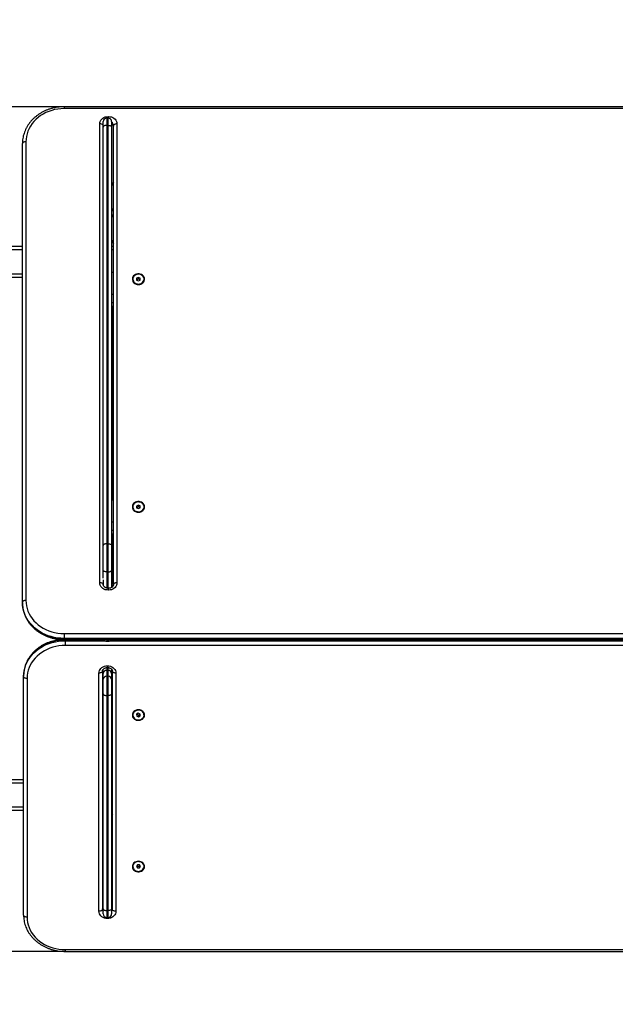
# Model space of a CAD drawing. Units: millimetres. Extents: x -3.8 to 8.8, y 0 to 11.
# Drawn here: x 2.5 to 3.4, y 1.5 to 2.9 of the extents above; entities that cross this region are included whole.
import ezdxf

# ---------------------------------------------------------------- set-up
doc = ezdxf.new("R2010")
doc.units = ezdxf.units.MM
doc.layers.get('Defpoints').update_dxf_attribs({"lineweight": 5})
doc.layers.add('DIASTASEIS', color=253, linetype='Continuous', lineweight=5)
doc.styles.get("Standard").update_dxf_attribs({"font": 'ARIALN.TTF'})
doc.dimstyles.get("Standard").update_dxf_attribs({"dimtxt": 0.18, "dimasz": 0.15, "dimexe": 0.1, "dimexo": 0, "dimgap": 0.09, "dimtad": 0, "dimrnd": 0.05, "dimzin": 0, "dimdsep": 46, "dimtxsty": 'Standard', "dimblk": 'OBLIQUE', "dimcen": 0.09, "dimadec": 0, "dimazin": 0, "dimtfac": 1, "dimtofl": 0, "dimtmove": 0, "dimatfit": 3, "dimldrblk": 'OBLIQUE', "dimfxl": 1, "dimtolj": 1, "dimtzin": 0, "dimarcsym": 0})

# ---------------------------------------------------------------- blocks, each defined once
blk = doc.blocks.new('_Oblique')
at = {"color": 0, "linetype": 'ByBlock', "lineweight": -2}
blk.add_line((-0.5, -0.5), (0.5, 0.5), dxfattribs=at)
blk = doc.blocks.new('*D37')
at = {"layer": 'Defpoints', "color": 0}
for p in [(5.7573, 3.2194), (1.575, 2.5697), (5.7573, 2.4727)]:
    blk.add_point(p, dxfattribs=at)
at = {"layer": 'DIASTASEIS', "color": 0, "lineweight": -2}
for p, q in [((1.575, 2.5697), (1.575, 3.3194)), ((5.7573, 2.4727), (5.7573, 3.3194)), ((1.575, 3.2194), (3.3817, 3.2194)), ((5.7573, 3.2194), (3.9506, 3.2194))]:
    blk.add_line(p, q, dxfattribs=at)
at = {"layer": 'DIASTASEIS', "color": 0, "linetype": 'ByBlock', "lineweight": -2, "xscale": 0.15, "yscale": 0.15, "zscale": 0.15, "rotation": 180}
blk.add_blockref('_Oblique', (1.575, 3.2194), dxfattribs=at)
at = {"layer": 'DIASTASEIS', "color": 0, "linetype": 'ByBlock', "lineweight": -2, "xscale": 0.15, "yscale": 0.15, "zscale": 0.15}
blk.add_blockref('_Oblique', (5.7573, 3.2194), dxfattribs=at)
at = {"layer": 'DIASTASEIS', "color": 0, "insert": (3.6661, 3.2194), "char_height": 0.18, "attachment_point": 5}
blk.add_mtext('\\A1;4.20', dxfattribs=at)
blk = doc.blocks.new('*D40')
at = {"layer": 'Defpoints', "color": 0}
for p in [(0.075, 4.7322), (0.075, 2.5688), (7.7573, 2.4687)]:
    blk.add_point(p, dxfattribs=at)
at = {"layer": 'DIASTASEIS', "color": 0, "lineweight": -2}
for p, q in [((0.075, 2.5688), (0.075, 4.8322)), ((7.7573, 2.4687), (7.7573, 4.8322)), ((0.075, 4.7322), (3.6353, 4.7322)), ((7.7573, 4.7322), (4.197, 4.7322))]:
    blk.add_line(p, q, dxfattribs=at)
at = {"layer": 'DIASTASEIS', "color": 0, "linetype": 'ByBlock', "lineweight": -2, "xscale": 0.15, "yscale": 0.15, "zscale": 0.15, "rotation": 180}
blk.add_blockref('_Oblique', (0.075, 4.7322), dxfattribs=at)
at = {"layer": 'DIASTASEIS', "color": 0, "linetype": 'ByBlock', "lineweight": -2, "xscale": 0.15, "yscale": 0.15, "zscale": 0.15}
blk.add_blockref('_Oblique', (7.7573, 4.7322), dxfattribs=at)
at = {"layer": 'DIASTASEIS', "color": 0, "insert": (3.9161, 4.7322), "char_height": 0.18, "attachment_point": 5}
blk.add_mtext('\\A1;7.70', dxfattribs=at)
blk = doc.blocks.new('*D42')
at = {"layer": 'Defpoints', "color": 0}
for p in [(2.5973, 2.7725), (0.8896, 1.5749), (2.5989, 1.5749)]:
    blk.add_point(p, dxfattribs=at)
at = {"layer": 'DIASTASEIS', "color": 0, "lineweight": -2}
for p, q in [((2.5973, 2.7725), (0.7896, 2.7725)), ((0.8896, 2.7725), (0.8896, 2.4483)), ((0.8896, 1.5749), (0.8896, 1.8992)), ((2.5989, 1.5749), (0.7896, 1.5749))]:
    blk.add_line(p, q, dxfattribs=at)
at = {"layer": 'DIASTASEIS', "color": 0, "linetype": 'ByBlock', "lineweight": -2, "xscale": 0.15, "yscale": 0.15, "zscale": 0.15}
for p, rotation in [((0.8896, 2.7725), 90), ((0.8896, 1.5749), 270)]:
    blk.add_blockref('_Oblique', p, dxfattribs=dict(at, rotation=rotation))
at = {"layer": 'DIASTASEIS', "color": 0, "insert": (0.8896, 2.1737), "char_height": 0.18, "attachment_point": 5, "rotation": 90}
blk.add_mtext('\\A1;1.20', dxfattribs=at)
blk = doc.blocks.new('KATOPSH_S019')
at = {"color": 7, "linetype": 'Continuous', "lineweight": 25}
for p, q in [((3340.9394, 5114.0045), (3339.8144, 5114.0045)), ((3340.9394, 5114.0019), (3339.8144, 5114.0019)), ((3339.877, 5113.9884), (3339.875, 5113.9884)), ((3339.8771, 5113.9906), (3339.8777, 5113.9906)), ((3339.8652, 5113.3295), (3339.8652, 5113.9802)), ((3339.87, 5113.9757), (3339.87, 5113.9834)), ((3339.87, 5113.3824), (3339.87, 5113.9757)), ((3339.875, 5113.9781), (3339.875, 5113.3848)), ((3339.875, 5113.9781), (3339.877, 5113.9781)), ((3339.877, 5113.3848), (3339.877, 5113.9781)), ((3339.882, 5113.9834), (3339.882, 5113.9757)), ((3339.882, 5113.9757), (3339.882, 5113.3824)), ((3339.8846, 5113.3271), (3339.8846, 5113.9778)), ((3339.8896, 5113.9802), (3339.8896, 5113.3295)), ((3339.7554, 5113.3021), (3339.7554, 5113.9523)), ((3339.7604, 5113.9548), (3339.7604, 5113.3045)), ((3339.8846, 5113.857), (3339.882, 5113.857)), ((3339.882, 5113.8511), (3339.8846, 5113.8511)), ((3339.115, 5113.8066), (3339.7554, 5113.8066)), ((3339.882, 5113.8066), (3339.8846, 5113.8066)), ((3339.7554, 5113.7626), (3338.8015, 5113.7626)), ((3339.882, 5113.7701), (3339.8846, 5113.7701)), ((3339.92, 5113.7626), (3339.9175, 5113.7613)), ((3339.9175, 5113.7613), (3339.9175, 5113.7588)), ((3339.9225, 5113.7613), (3339.92, 5113.7626)), ((3339.92, 5113.7601), (3339.92, 5113.7626)), ((3339.9225, 5113.7588), (3339.9225, 5113.7613)), ((3339.9225, 5113.7589), (3339.9225, 5113.7613)), ((3339.912, 5113.76), (3339.912, 5113.7598)), ((3339.92, 5113.7601), (3339.9175, 5113.7589)), ((3339.9175, 5113.7588), (3339.92, 5113.7575)), ((3339.9225, 5113.7589), (3339.92, 5113.7601)), ((3339.92, 5113.7575), (3339.9225, 5113.7588)), ((3339.9225, 5113.7588), (3339.9225, 5113.7589)), ((3339.928, 5113.7598), (3339.928, 5113.76)), ((3339.8846, 5113.7383), (3339.882, 5113.7383)), ((3339.882, 5113.7212), (3339.8846, 5113.7212)), ((3339.882, 5113.4472), (3339.8846, 5113.4472)), ((3339.92, 5113.4396), (3339.9175, 5113.4383)), ((3339.9225, 5113.4384), (3339.92, 5113.4396)), ((3339.92, 5113.4372), (3339.92, 5113.4396)), ((3339.912, 5113.4371), (3339.912, 5113.4369)), ((3339.9175, 5113.4383), (3339.9175, 5113.4358)), ((3339.92, 5113.4372), (3339.9175, 5113.4359)), ((3339.9175, 5113.4358), (3339.92, 5113.4346)), ((3339.9225, 5113.436), (3339.92, 5113.4372)), ((3339.92, 5113.4346), (3339.9225, 5113.4359)), ((3339.9225, 5113.4359), (3339.9225, 5113.4384)), ((3339.9225, 5113.436), (3339.9225, 5113.4384)), ((3339.9225, 5113.4359), (3339.9225, 5113.436)), ((3339.928, 5113.4369), (3339.928, 5113.4371)), ((3339.8846, 5113.4153), (3339.882, 5113.4153)), ((3339.882, 5113.3983), (3339.8846, 5113.3983)), ((3339.875, 5113.3848), (3339.875, 5113.3448)), ((3339.875, 5113.3848), (3339.877, 5113.3848)), ((3339.877, 5113.3448), (3339.877, 5113.3848)), ((3339.87, 5113.3474), (3339.87, 5113.3824)), ((3339.882, 5113.3824), (3339.882, 5113.3474)), ((3339.87, 5113.3362), (3339.87, 5113.3474)), ((3339.875, 5113.3448), (3339.877, 5113.3448)), ((3339.882, 5113.3474), (3339.882, 5113.3229)), ((3339.8702, 5113.3338), (3339.8702, 5113.3271)), ((3339.8777, 5113.3217), (3339.8771, 5113.3217)), ((3339.8777, 5113.3191), (3339.8771, 5113.3191)), ((3339.7554, 5113.3011), (3339.7554, 5113.3021)), ((3339.8144, 5113.2574), (3340.9394, 5113.2574)), ((3339.8144, 5113.2574), (3339.8144, 5113.2506)), ((3340.9394, 5113.2506), (3339.8144, 5113.2506)), ((3339.8144, 5113.2496), (3339.8144, 5113.2506)), ((3339.8144, 5113.2496), (3340.9394, 5113.2496)), ((3339.8144, 5113.249), (3340.9394, 5113.249)), ((3339.816, 5113.2474), (3339.816, 5113.2484)), ((3339.816, 5113.2474), (3339.816, 5113.2405)), ((3339.875, 5113.2489), (3339.877, 5113.2489)), ((3339.875, 5113.2465), (3339.877, 5113.2465)), ((3340.941, 5113.2405), (3339.816, 5113.2405)), ((3339.869, 5113.2041), (3339.869, 5112.8663)), ((3339.87, 5113.2009), (3339.87, 5113.2067)), ((3339.875, 5113.2052), (3339.875, 5113.197)), ((3339.875, 5113.2052), (3339.877, 5113.2052)), ((3339.8759, 5113.2117), (3339.8762, 5113.2117)), ((3339.8759, 5113.2093), (3339.8762, 5113.2093)), ((3339.877, 5113.197), (3339.877, 5113.2052)), ((3339.882, 5113.2067), (3339.882, 5113.2009)), ((3339.8831, 5112.8663), (3339.8831, 5113.2041)), ((3339.757, 5113.1967), (3339.757, 5113.1977)), ((3339.757, 5112.8582), (3339.757, 5113.1967)), ((3339.762, 5113.1941), (3339.762, 5112.8556)), ((3339.864, 5112.8638), (3339.864, 5113.2015)), ((3339.87, 5113.1927), (3339.87, 5113.2009)), ((3339.87, 5113.1721), (3339.87, 5113.1927)), ((3339.875, 5113.197), (3339.875, 5113.1696)), ((3339.875, 5113.197), (3339.877, 5113.197)), ((3339.877, 5113.1696), (3339.877, 5113.197)), ((3339.882, 5113.2009), (3339.882, 5113.1927)), ((3339.882, 5113.1927), (3339.882, 5113.1721)), ((3339.8881, 5113.2015), (3339.8881, 5112.8638)), ((3339.8831, 5113.182), (3339.882, 5113.182)), ((3339.87, 5112.8673), (3339.87, 5113.1721)), ((3339.875, 5113.1696), (3339.877, 5113.1696)), ((3339.875, 5113.1696), (3339.875, 5112.8647)), ((3339.877, 5112.8647), (3339.877, 5113.1696)), ((3339.882, 5113.1721), (3339.882, 5112.8673)), ((3339.882, 5113.1638), (3339.8831, 5113.1638)), ((3339.8831, 5113.1324), (3339.882, 5113.1324)), ((3339.912, 5113.1422), (3339.912, 5113.142)), ((3339.9197, 5113.1445), (3339.9174, 5113.143)), ((3339.9174, 5113.143), (3339.9177, 5113.1405)), ((3339.9177, 5113.1432), (3339.9177, 5113.1431)), ((3339.9177, 5113.1431), (3339.9177, 5113.1405)), ((3339.9177, 5113.1431), (3339.9203, 5113.1421)), ((3339.9177, 5113.1405), (3339.9203, 5113.1395)), ((3339.9224, 5113.1434), (3339.9197, 5113.1445)), ((3339.9203, 5113.1421), (3339.9224, 5113.1434)), ((3339.9203, 5113.1421), (3339.9203, 5113.1395)), ((3339.9203, 5113.1395), (3339.9226, 5113.141)), ((3339.9226, 5113.141), (3339.9224, 5113.1434)), ((3339.928, 5113.142), (3339.928, 5113.1422)), ((3339.869, 5113.0685), (3339.87, 5113.0685)), ((3339.87, 5113.0669), (3339.869, 5113.0669)), ((3339.869, 5113.0669), (3339.87, 5113.0669)), ((3339.869, 5113.0656), (3339.87, 5113.0656)), ((3339.8831, 5113.0694), (3339.882, 5113.0683)), ((3339.8831, 5113.0694), (3339.882, 5113.0683)), ((3339.882, 5113.0656), (3339.8825, 5113.0656)), ((3338.8015, 5113.0506), (3339.757, 5113.0506)), ((3339.869, 5113.0506), (3339.87, 5113.0506)), ((3339.882, 5113.0506), (3339.8831, 5113.0506)), ((3339.757, 5113.0066), (3339.115, 5113.0066)), ((3339.87, 5113.0066), (3339.869, 5113.0066)), ((3339.8831, 5113.0066), (3339.882, 5113.0066)), ((3339.87, 5112.9686), (3339.869, 5112.9686)), ((3339.8831, 5112.9672), (3339.882, 5112.9672)), ((3339.869, 5112.9496), (3339.87, 5112.9496)), ((3339.882, 5112.949), (3339.8831, 5112.949)), ((3339.912, 5112.9274), (3339.912, 5112.9272)), ((3339.9186, 5112.9294), (3339.9171, 5112.9272)), ((3339.9171, 5112.9272), (3339.9186, 5112.9251)), ((3339.918, 5112.9285), (3339.9186, 5112.9276)), ((3339.9215, 5112.9294), (3339.9186, 5112.9294)), ((3339.9186, 5112.9276), (3339.9186, 5112.9251)), ((3339.9186, 5112.9276), (3339.9214, 5112.9276)), ((3339.9186, 5112.9251), (3339.9214, 5112.9251)), ((3339.9214, 5112.9276), (3339.922, 5112.9285)), ((3339.9214, 5112.9276), (3339.9214, 5112.9251)), ((3339.9214, 5112.9251), (3339.9229, 5112.9272)), ((3339.9229, 5112.9272), (3339.9215, 5112.9294)), ((3339.928, 5112.9272), (3339.928, 5112.9274)), ((3339.8831, 5112.9177), (3339.882, 5112.9177)), ((3339.8831, 5112.9171), (3339.8828, 5112.9177)), ((3339.87, 5112.86), (3339.87, 5112.8673)), ((3339.882, 5112.8673), (3339.882, 5112.86)), ((3339.875, 5112.8647), (3339.877, 5112.8647)), ((3339.875, 5112.855), (3339.877, 5112.855)), ((3339.8762, 5112.8535), (3339.8759, 5112.8535)), ((3339.816, 5112.8093), (3340.941, 5112.8093)), ((3339.816, 5112.8068), (3340.941, 5112.8068))]:
    blk.add_line(p, q, dxfattribs=at)
at = {"color": 8, "linetype": 'Continuous', "lineweight": 25}
for p, q in [((3339.8144, 5114.0045), (3339.8144, 5114.0019)), ((3339.875, 5113.9884), (3339.875, 5113.9781)), ((3339.877, 5113.9781), (3339.877, 5113.9884)), ((3339.8771, 5113.9884), (3339.8771, 5113.9906)), ((3339.8777, 5113.9883), (3339.8777, 5113.9906)), ((3339.7554, 5113.8016), (3338.7979, 5113.8016)), ((3339.8846, 5113.8016), (3339.882, 5113.8016)), ((3338.7979, 5113.7676), (3339.7554, 5113.7676)), ((3339.8846, 5113.7265), (3339.882, 5113.7265)), ((3339.8846, 5113.7213), (3339.882, 5113.7213)), ((3339.8826, 5113.4472), (3339.8826, 5113.7212)), ((3339.8846, 5113.4036), (3339.882, 5113.4036)), ((3339.8846, 5113.3984), (3339.882, 5113.3984)), ((3339.8826, 5113.3234), (3339.8826, 5113.3983)), ((3339.875, 5113.3448), (3339.875, 5113.3219)), ((3339.877, 5113.3217), (3339.877, 5113.3448)), ((3339.8771, 5113.3191), (3339.8771, 5113.3217)), ((3339.8777, 5113.3191), (3339.8777, 5113.3217)), ((3339.8144, 5113.2496), (3339.8144, 5113.249)), ((3339.816, 5113.249), (3339.816, 5113.2484)), ((3339.8711, 5113.2484), (3339.816, 5113.2484)), ((3339.816, 5113.2474), (3339.8722, 5113.2474)), ((3339.875, 5113.249), (3339.875, 5113.2489)), ((3339.875, 5113.2489), (3339.875, 5113.2465)), ((3339.877, 5113.2489), (3339.877, 5113.249)), ((3339.877, 5113.2489), (3339.877, 5113.2465)), ((3339.8798, 5113.2474), (3340.8735, 5113.2474)), ((3340.8728, 5113.2484), (3339.8809, 5113.2484)), ((3339.875, 5113.2092), (3339.875, 5113.2052)), ((3339.8759, 5113.2117), (3339.8759, 5113.2093)), ((3339.8762, 5113.2117), (3339.8762, 5113.2093)), ((3339.877, 5113.2052), (3339.877, 5113.2092)), ((3339.8826, 5113.182), (3339.8826, 5113.2058)), ((3339.8831, 5113.1818), (3339.882, 5113.1818)), ((3339.882, 5113.1761), (3339.8831, 5113.1761)), ((3339.8826, 5113.069), (3339.8826, 5113.1324)), ((3339.8831, 5113.0626), (3339.882, 5113.0626)), ((3339.8825, 5113.0656), (3339.8831, 5113.0655)), ((3339.757, 5113.0456), (3338.7979, 5113.0456)), ((3339.87, 5113.0456), (3339.869, 5113.0456)), ((3339.8831, 5113.0456), (3339.882, 5113.0456)), ((3338.7979, 5113.0116), (3339.757, 5113.0116)), ((3339.869, 5113.0116), (3339.87, 5113.0116)), ((3339.882, 5113.0116), (3339.8831, 5113.0116)), ((3339.8831, 5112.967), (3339.882, 5112.967)), ((3339.882, 5112.9613), (3339.8831, 5112.9613)), ((3339.875, 5112.8647), (3339.875, 5112.855)), ((3339.8759, 5112.855), (3339.8759, 5112.8535)), ((3339.8762, 5112.855), (3339.8762, 5112.8535)), ((3339.877, 5112.855), (3339.877, 5112.8647)), ((3339.816, 5112.8093), (3339.816, 5112.8068))]:
    blk.add_line(p, q, dxfattribs=at)
at = {"color": 7, "linetype": 'Continuous', "lineweight": 25, "flags": 128}
for points in [[(3339.8144, 5114.0019), (3339.8099, 5114.0017), (3339.8055, 5114.0013), (3339.8011, 5114.0005), (3339.7969, 5113.9994), (3339.7927, 5113.9979), (3339.7887, 5113.9962), (3339.7848, 5113.9942), (3339.7812, 5113.992), (3339.7778, 5113.9894), (3339.7747, 5113.9867), (3339.7718, 5113.9837), (3339.7692, 5113.9806), (3339.7669, 5113.9772), (3339.7649, 5113.9737), (3339.7633, 5113.9701), (3339.762, 5113.9663), (3339.7611, 5113.9625), (3339.7606, 5113.9587), (3339.7604, 5113.9548)], [(3339.8652, 5113.9802), (3339.8653, 5113.982), (3339.8659, 5113.9838), (3339.8668, 5113.9854), (3339.868, 5113.9869), (3339.8694, 5113.9882), (3339.8711, 5113.9892), (3339.873, 5113.99), (3339.875, 5113.9904), (3339.8771, 5113.9906)], [(3339.8777, 5113.9906), (3339.8797, 5113.9904), (3339.8817, 5113.99), (3339.8836, 5113.9892), (3339.8853, 5113.9882), (3339.8868, 5113.9869), (3339.888, 5113.9854), (3339.8889, 5113.9838), (3339.8894, 5113.982), (3339.8896, 5113.9802)], [(3339.875, 5113.9781), (3339.874, 5113.9781), (3339.8731, 5113.978), (3339.8722, 5113.9777), (3339.8715, 5113.9774), (3339.8709, 5113.9771), (3339.8704, 5113.9766), (3339.8701, 5113.9762), (3339.87, 5113.9757)], [(3339.877, 5113.9781), (3339.878, 5113.9781), (3339.8789, 5113.978), (3339.8798, 5113.9777), (3339.8806, 5113.9774), (3339.8812, 5113.9771), (3339.8816, 5113.9766), (3339.8819, 5113.9762), (3339.882, 5113.9757)], [(3339.8896, 5113.9802), (3339.8886, 5113.9802), (3339.8877, 5113.98), (3339.8868, 5113.9798), (3339.886, 5113.9795), (3339.8854, 5113.9791), (3339.8849, 5113.9787), (3339.8847, 5113.9783), (3339.8846, 5113.9778)], [(3339.7604, 5113.9548), (3339.7594, 5113.9547), (3339.7585, 5113.9546), (3339.7576, 5113.9544), (3339.7568, 5113.9541), (3339.7562, 5113.9537), (3339.7558, 5113.9533), (3339.7555, 5113.9528), (3339.7554, 5113.9523)], [(3339.92, 5113.7525), (3339.9218, 5113.7526), (3339.9234, 5113.7531), (3339.925, 5113.7538), (3339.9263, 5113.7548), (3339.9274, 5113.756), (3339.9281, 5113.7574), (3339.9286, 5113.7589), (3339.9287, 5113.7604), (3339.9284, 5113.7619), (3339.9278, 5113.7634), (3339.9269, 5113.7647), (3339.9257, 5113.7658), (3339.9242, 5113.7666), (3339.9226, 5113.7672), (3339.9209, 5113.7676), (3339.9191, 5113.7676), (3339.9174, 5113.7672), (3339.9158, 5113.7666), (3339.9144, 5113.7658), (3339.9132, 5113.7647), (3339.9123, 5113.7634), (3339.9116, 5113.7619), (3339.9114, 5113.7604), (3339.9115, 5113.7589), (3339.9119, 5113.7574), (3339.9127, 5113.756), (3339.9137, 5113.7548), (3339.9151, 5113.7538), (3339.9166, 5113.7531), (3339.9183, 5113.7526), (3339.92, 5113.7525)], [(3339.912, 5113.76), (3339.9122, 5113.7585), (3339.9128, 5113.757), (3339.9137, 5113.7558), (3339.9149, 5113.7547), (3339.9164, 5113.7538), (3339.918, 5113.7533), (3339.9197, 5113.7531), (3339.9214, 5113.7532), (3339.9231, 5113.7536), (3339.9246, 5113.7543), (3339.9259, 5113.7553), (3339.9269, 5113.7565), (3339.9276, 5113.7579), (3339.928, 5113.7594), (3339.928, 5113.7609), (3339.9276, 5113.7624), (3339.9268, 5113.7637), (3339.9258, 5113.7649), (3339.9244, 5113.7659), (3339.9229, 5113.7666), (3339.9212, 5113.7669), (3339.9195, 5113.767), (3339.9178, 5113.7667), (3339.9162, 5113.7662), (3339.9148, 5113.7653), (3339.9136, 5113.7642), (3339.9127, 5113.7629), (3339.9122, 5113.7615), (3339.912, 5113.76)], [(3339.912, 5113.7598), (3339.9122, 5113.7583), (3339.9128, 5113.7568), (3339.9137, 5113.7556), (3339.9149, 5113.7545), (3339.9164, 5113.7536), (3339.918, 5113.7531), (3339.9197, 5113.7529), (3339.9214, 5113.753), (3339.9231, 5113.7534), (3339.9246, 5113.7541), (3339.9259, 5113.7551), (3339.9269, 5113.7563), (3339.9276, 5113.7577), (3339.928, 5113.7592), (3339.928, 5113.7598)], [(3339.92, 5113.4296), (3339.9218, 5113.4297), (3339.9234, 5113.4302), (3339.925, 5113.4309), (3339.9263, 5113.4319), (3339.9274, 5113.4331), (3339.9281, 5113.4345), (3339.9286, 5113.436), (3339.9287, 5113.4375), (3339.9284, 5113.439), (3339.9278, 5113.4404), (3339.9269, 5113.4417), (3339.9257, 5113.4428), (3339.9242, 5113.4437), (3339.9226, 5113.4443), (3339.9209, 5113.4446), (3339.9191, 5113.4446), (3339.9174, 5113.4443), (3339.9158, 5113.4437), (3339.9144, 5113.4428), (3339.9132, 5113.4417), (3339.9123, 5113.4404), (3339.9116, 5113.439), (3339.9114, 5113.4375), (3339.9115, 5113.436), (3339.9119, 5113.4345), (3339.9127, 5113.4331), (3339.9137, 5113.4319), (3339.9151, 5113.4309), (3339.9166, 5113.4302), (3339.9183, 5113.4297), (3339.92, 5113.4296)], [(3339.912, 5113.437), (3339.9122, 5113.4355), (3339.9128, 5113.4341), (3339.9137, 5113.4328), (3339.9149, 5113.4317), (3339.9164, 5113.4309), (3339.918, 5113.4304), (3339.9197, 5113.4301), (3339.9214, 5113.4302), (3339.9231, 5113.4307), (3339.9246, 5113.4314), (3339.9259, 5113.4324), (3339.9269, 5113.4336), (3339.9276, 5113.435), (3339.928, 5113.4364), (3339.928, 5113.4379), (3339.9276, 5113.4394), (3339.9268, 5113.4408), (3339.9258, 5113.442), (3339.9244, 5113.4429), (3339.9229, 5113.4436), (3339.9212, 5113.444), (3339.9195, 5113.4441), (3339.9178, 5113.4438), (3339.9162, 5113.4432), (3339.9148, 5113.4424), (3339.9136, 5113.4413), (3339.9127, 5113.44), (3339.9122, 5113.4385), (3339.912, 5113.437)], [(3339.912, 5113.4368), (3339.9122, 5113.4353), (3339.9128, 5113.4339), (3339.9137, 5113.4326), (3339.9149, 5113.4315), (3339.9164, 5113.4307), (3339.918, 5113.4302), (3339.9197, 5113.4299), (3339.9214, 5113.43), (3339.9231, 5113.4305), (3339.9246, 5113.4312), (3339.9259, 5113.4322), (3339.9269, 5113.4334), (3339.9276, 5113.4348), (3339.928, 5113.4362), (3339.928, 5113.4369)], [(3339.875, 5113.3848), (3339.874, 5113.3848), (3339.8731, 5113.3847), (3339.8722, 5113.3844), (3339.8715, 5113.3841), (3339.8709, 5113.3838), (3339.8704, 5113.3833), (3339.8701, 5113.3829), (3339.87, 5113.3824)], [(3339.877, 5113.3848), (3339.878, 5113.3848), (3339.8789, 5113.3847), (3339.8798, 5113.3844), (3339.8806, 5113.3841), (3339.8812, 5113.3838), (3339.8816, 5113.3833), (3339.8819, 5113.3829), (3339.882, 5113.3824)], [(3339.875, 5113.3448), (3339.874, 5113.3449), (3339.8731, 5113.345), (3339.8722, 5113.3453), (3339.8715, 5113.3456), (3339.8709, 5113.346), (3339.8704, 5113.3464), (3339.8701, 5113.3469), (3339.87, 5113.3474)], [(3339.877, 5113.3448), (3339.878, 5113.3449), (3339.8789, 5113.345), (3339.8798, 5113.3453), (3339.8806, 5113.3456), (3339.8812, 5113.346), (3339.8816, 5113.3464), (3339.8819, 5113.3469), (3339.882, 5113.3474)], [(3339.8771, 5113.3191), (3339.875, 5113.3193), (3339.873, 5113.3197), (3339.8711, 5113.3205), (3339.8694, 5113.3216), (3339.868, 5113.3228), (3339.8668, 5113.3243), (3339.8659, 5113.326), (3339.8653, 5113.3277), (3339.8652, 5113.3295)], [(3339.8702, 5113.3271), (3339.8701, 5113.3275), (3339.8698, 5113.328), (3339.8693, 5113.3284), (3339.8687, 5113.3288), (3339.8679, 5113.3291), (3339.8671, 5113.3293), (3339.8661, 5113.3295), (3339.8652, 5113.3295)], [(3339.8896, 5113.3295), (3339.8894, 5113.3277), (3339.8889, 5113.326), (3339.888, 5113.3243), (3339.8868, 5113.3228), (3339.8853, 5113.3216), (3339.8836, 5113.3205), (3339.8817, 5113.3197), (3339.8797, 5113.3193), (3339.8777, 5113.3191)], [(3339.8896, 5113.3295), (3339.8886, 5113.3295), (3339.8877, 5113.3293), (3339.8868, 5113.3291), (3339.886, 5113.3288), (3339.8854, 5113.3284), (3339.8849, 5113.328), (3339.8847, 5113.3275), (3339.8846, 5113.3271)], [(3339.7604, 5113.3045), (3339.7594, 5113.3045), (3339.7585, 5113.3044), (3339.7576, 5113.3041), (3339.7568, 5113.3038), (3339.7562, 5113.3035), (3339.7558, 5113.303), (3339.7555, 5113.3026), (3339.7554, 5113.3021)], [(3339.8144, 5113.2506), (3339.8098, 5113.2508), (3339.8052, 5113.2512), (3339.8006, 5113.252), (3339.7962, 5113.2531), (3339.7918, 5113.2545), (3339.7876, 5113.2562), (3339.7836, 5113.2582), (3339.7797, 5113.2604), (3339.7761, 5113.263), (3339.7727, 5113.2657), (3339.7695, 5113.2687), (3339.7667, 5113.2718), (3339.7641, 5113.2752), (3339.7618, 5113.2787), (3339.7599, 5113.2824), (3339.7583, 5113.2862), (3339.757, 5113.2901), (3339.7561, 5113.2941), (3339.7556, 5113.2981), (3339.7554, 5113.3021)], [(3339.7554, 5113.3011), (3339.7556, 5113.2971), (3339.7561, 5113.2931), (3339.757, 5113.2891), (3339.7583, 5113.2852), (3339.7599, 5113.2814), (3339.7618, 5113.2778), (3339.7641, 5113.2742), (3339.7667, 5113.2709), (3339.7695, 5113.2677), (3339.7727, 5113.2647), (3339.7761, 5113.262), (3339.7797, 5113.2595), (3339.7836, 5113.2572), (3339.7876, 5113.2552), (3339.7918, 5113.2536), (3339.7962, 5113.2522), (3339.8006, 5113.2511), (3339.8052, 5113.2503), (3339.8098, 5113.2498), (3339.8144, 5113.2496)], [(3339.7604, 5113.3045), (3339.7606, 5113.3007), (3339.7611, 5113.2968), (3339.762, 5113.293), (3339.7633, 5113.2892), (3339.7649, 5113.2856), (3339.7669, 5113.2821), (3339.7692, 5113.2788), (3339.7718, 5113.2756), (3339.7747, 5113.2726), (3339.7778, 5113.2699), (3339.7812, 5113.2674), (3339.7848, 5113.2651), (3339.7887, 5113.2631), (3339.7927, 5113.2614), (3339.7969, 5113.26), (3339.8011, 5113.2589), (3339.8055, 5113.2581), (3339.8099, 5113.2576), (3339.8144, 5113.2574)], [(3339.816, 5113.2484), (3339.8114, 5113.2482), (3339.8068, 5113.2478), (3339.8022, 5113.247), (3339.7978, 5113.2459), (3339.7934, 5113.2445), (3339.7892, 5113.2429), (3339.7852, 5113.2409), (3339.7813, 5113.2387), (3339.7777, 5113.2363), (3339.7743, 5113.2336), (3339.7712, 5113.2306), (3339.7683, 5113.2275), (3339.7657, 5113.2242), (3339.7634, 5113.2207), (3339.7615, 5113.2171), (3339.7599, 5113.2134), (3339.7586, 5113.2095), (3339.7577, 5113.2056), (3339.7572, 5113.2017), (3339.757, 5113.1977)], [(3339.757, 5113.1967), (3339.7572, 5113.2007), (3339.7577, 5113.2046), (3339.7586, 5113.2085), (3339.7599, 5113.2124), (3339.7615, 5113.2161), (3339.7634, 5113.2197), (3339.7657, 5113.2232), (3339.7683, 5113.2265), (3339.7712, 5113.2296), (3339.7743, 5113.2325), (3339.7777, 5113.2352), (3339.7813, 5113.2377), (3339.7852, 5113.2399), (3339.7892, 5113.2418), (3339.7934, 5113.2435), (3339.7978, 5113.2449), (3339.8022, 5113.246), (3339.8068, 5113.2468), (3339.8114, 5113.2472), (3339.816, 5113.2474)], [(3339.816, 5113.2405), (3339.8116, 5113.2404), (3339.8071, 5113.2399), (3339.8028, 5113.2391), (3339.7985, 5113.238), (3339.7943, 5113.2366), (3339.7903, 5113.2349), (3339.7865, 5113.233), (3339.7828, 5113.2307), (3339.7794, 5113.2283), (3339.7763, 5113.2255), (3339.7734, 5113.2226), (3339.7708, 5113.2195), (3339.7685, 5113.2162), (3339.7666, 5113.2128), (3339.7649, 5113.2092), (3339.7637, 5113.2055), (3339.7628, 5113.2018), (3339.7622, 5113.198), (3339.762, 5113.1941)], [(3339.864, 5113.2015), (3339.8641, 5113.2033), (3339.8647, 5113.205), (3339.8656, 5113.2066), (3339.8667, 5113.2081), (3339.8682, 5113.2093), (3339.8699, 5113.2104), (3339.8718, 5113.2111), (3339.8738, 5113.2116), (3339.8759, 5113.2117)], [(3339.869, 5113.2041), (3339.8689, 5113.2036), (3339.8686, 5113.2031), (3339.8681, 5113.2026), (3339.8675, 5113.2022), (3339.8667, 5113.2019), (3339.8659, 5113.2017), (3339.8649, 5113.2015), (3339.864, 5113.2015)], [(3339.8762, 5113.2117), (3339.8782, 5113.2116), (3339.8802, 5113.2111), (3339.8821, 5113.2104), (3339.8838, 5113.2093), (3339.8853, 5113.2081), (3339.8865, 5113.2066), (3339.8873, 5113.205), (3339.8879, 5113.2033), (3339.8881, 5113.2015)], [(3339.8881, 5113.2015), (3339.8871, 5113.2015), (3339.8862, 5113.2017), (3339.8853, 5113.2019), (3339.8845, 5113.2022), (3339.8839, 5113.2026), (3339.8834, 5113.2031), (3339.8832, 5113.2036), (3339.8831, 5113.2041)], [(3339.757, 5113.1967), (3339.7571, 5113.1962), (3339.7574, 5113.1957), (3339.7579, 5113.1953), (3339.7585, 5113.1949), (3339.7592, 5113.1946), (3339.7601, 5113.1943), (3339.761, 5113.1942), (3339.762, 5113.1941)], [(3339.87, 5113.1721), (3339.8701, 5113.1716), (3339.8704, 5113.1711), (3339.8709, 5113.1707), (3339.8715, 5113.1703), (3339.8722, 5113.17), (3339.8731, 5113.1698), (3339.874, 5113.1696), (3339.875, 5113.1696)], [(3339.882, 5113.1721), (3339.8819, 5113.1716), (3339.8816, 5113.1711), (3339.8812, 5113.1707), (3339.8806, 5113.1703), (3339.8798, 5113.17), (3339.8789, 5113.1698), (3339.878, 5113.1696), (3339.877, 5113.1696)], [(3339.92, 5113.1494), (3339.9183, 5113.1493), (3339.9166, 5113.1488), (3339.9151, 5113.1481), (3339.9137, 5113.1471), (3339.9127, 5113.1459), (3339.9119, 5113.1446), (3339.9115, 5113.1431), (3339.9114, 5113.1416), (3339.9116, 5113.1401), (3339.9122, 5113.1387), (3339.9132, 5113.1374), (3339.9144, 5113.1363), (3339.9158, 5113.1355), (3339.9174, 5113.1349), (3339.9191, 5113.1346), (3339.9209, 5113.1346), (3339.9226, 5113.1349), (3339.9242, 5113.1355), (3339.9256, 5113.1363), (3339.9269, 5113.1374), (3339.9278, 5113.1387), (3339.9284, 5113.1401), (3339.9287, 5113.1416), (3339.9286, 5113.1431), (3339.9281, 5113.1446), (3339.9274, 5113.1459), (3339.9263, 5113.1471), (3339.925, 5113.1481), (3339.9234, 5113.1488), (3339.9218, 5113.1493), (3339.92, 5113.1494)], [(3339.928, 5113.1422), (3339.9279, 5113.1431), (3339.9275, 5113.1446), (3339.9268, 5113.1459), (3339.9257, 5113.147), (3339.9243, 5113.148), (3339.9228, 5113.1486), (3339.9211, 5113.149), (3339.9194, 5113.149), (3339.9177, 5113.1488), (3339.9161, 5113.1482), (3339.9147, 5113.1473), (3339.9135, 5113.1462), (3339.9127, 5113.1449), (3339.9122, 5113.1435), (3339.912, 5113.1422)], [(3339.9247, 5113.1364), (3339.926, 5113.1374), (3339.927, 5113.1386), (3339.9277, 5113.14), (3339.928, 5113.1414), (3339.9279, 5113.1429), (3339.9275, 5113.1444), (3339.9268, 5113.1457), (3339.9257, 5113.1468), (3339.9243, 5113.1478), (3339.9228, 5113.1484), (3339.9211, 5113.1488), (3339.9194, 5113.1488), (3339.9177, 5113.1486), (3339.9161, 5113.148), (3339.9147, 5113.1471), (3339.9135, 5113.146), (3339.9127, 5113.1447), (3339.9122, 5113.1433), (3339.912, 5113.1418), (3339.9123, 5113.1403), (3339.9128, 5113.1389), (3339.9138, 5113.1377), (3339.915, 5113.1366), (3339.9165, 5113.1358), (3339.9181, 5113.1353), (3339.9198, 5113.1351), (3339.9215, 5113.1352), (3339.9232, 5113.1357), (3339.9247, 5113.1364)], [(3339.92, 5112.9346), (3339.9183, 5112.9345), (3339.9166, 5112.934), (3339.9151, 5112.9333), (3339.9137, 5112.9323), (3339.9127, 5112.9311), (3339.9119, 5112.9298), (3339.9115, 5112.9283), (3339.9114, 5112.9268), (3339.9116, 5112.9253), (3339.9122, 5112.9239), (3339.9132, 5112.9227), (3339.9144, 5112.9216), (3339.9158, 5112.9207), (3339.9174, 5112.9201), (3339.9191, 5112.9198), (3339.9209, 5112.9198), (3339.9226, 5112.9201), (3339.9242, 5112.9207), (3339.9256, 5112.9216), (3339.9269, 5112.9227), (3339.9278, 5112.9239), (3339.9284, 5112.9253), (3339.9287, 5112.9268), (3339.9286, 5112.9283), (3339.9281, 5112.9298), (3339.9274, 5112.9311), (3339.9263, 5112.9323), (3339.925, 5112.9333), (3339.9234, 5112.934), (3339.9218, 5112.9345), (3339.92, 5112.9346)], [(3339.928, 5112.9274), (3339.928, 5112.9282), (3339.9276, 5112.9297), (3339.9268, 5112.931), (3339.9258, 5112.9322), (3339.9244, 5112.9332), (3339.9229, 5112.9338), (3339.9212, 5112.9342), (3339.9195, 5112.9343), (3339.9178, 5112.934), (3339.9162, 5112.9334), (3339.9148, 5112.9326), (3339.9136, 5112.9315), (3339.9127, 5112.9302), (3339.9122, 5112.9288), (3339.912, 5112.9274)], [(3339.9269, 5112.9237), (3339.9276, 5112.9251), (3339.928, 5112.9266), (3339.928, 5112.928), (3339.9276, 5112.9295), (3339.9268, 5112.9308), (3339.9258, 5112.932), (3339.9244, 5112.9329), (3339.9229, 5112.9336), (3339.9212, 5112.934), (3339.9195, 5112.9341), (3339.9178, 5112.9338), (3339.9162, 5112.9332), (3339.9148, 5112.9324), (3339.9136, 5112.9313), (3339.9127, 5112.93), (3339.9122, 5112.9286), (3339.912, 5112.9271), (3339.9122, 5112.9256), (3339.9128, 5112.9242), (3339.9137, 5112.923), (3339.9149, 5112.9219), (3339.9164, 5112.9211), (3339.918, 5112.9206), (3339.9197, 5112.9203), (3339.9214, 5112.9204), (3339.9231, 5112.9209), (3339.9246, 5112.9216), (3339.9259, 5112.9225), (3339.9269, 5112.9237)], [(3339.87, 5112.8673), (3339.8701, 5112.8668), (3339.8704, 5112.8663), (3339.8709, 5112.8659), (3339.8715, 5112.8655), (3339.8722, 5112.8651), (3339.8731, 5112.8649), (3339.874, 5112.8648), (3339.875, 5112.8647)], [(3339.882, 5112.8673), (3339.8819, 5112.8668), (3339.8816, 5112.8663), (3339.8812, 5112.8659), (3339.8806, 5112.8655), (3339.8798, 5112.8651), (3339.8789, 5112.8649), (3339.878, 5112.8648), (3339.877, 5112.8647)], [(3339.757, 5112.8582), (3339.7571, 5112.8577), (3339.7574, 5112.8572), (3339.7579, 5112.8568), (3339.7585, 5112.8564), (3339.7592, 5112.8561), (3339.7601, 5112.8558), (3339.761, 5112.8557), (3339.762, 5112.8556)], [(3339.762, 5112.8556), (3339.7622, 5112.8518), (3339.7628, 5112.848), (3339.7637, 5112.8443), (3339.7649, 5112.8406), (3339.7666, 5112.837), (3339.7685, 5112.8336), (3339.7708, 5112.8303), (3339.7734, 5112.8271), (3339.7763, 5112.8242), (3339.7794, 5112.8215), (3339.7828, 5112.819), (3339.7865, 5112.8168), (3339.7903, 5112.8148), (3339.7943, 5112.8132), (3339.7985, 5112.8118), (3339.8028, 5112.8107), (3339.8071, 5112.8099), (3339.8116, 5112.8094), (3339.816, 5112.8093)], [(3339.869, 5112.8663), (3339.8689, 5112.8658), (3339.8686, 5112.8653), (3339.8681, 5112.8649), (3339.8675, 5112.8645), (3339.8667, 5112.8642), (3339.8659, 5112.8639), (3339.8649, 5112.8638), (3339.864, 5112.8638)], [(3339.8759, 5112.8535), (3339.8738, 5112.8537), (3339.8718, 5112.8541), (3339.8699, 5112.8549), (3339.8682, 5112.8559), (3339.8667, 5112.8572), (3339.8656, 5112.8586), (3339.8647, 5112.8603), (3339.8641, 5112.862), (3339.864, 5112.8638)], [(3339.8881, 5112.8638), (3339.8879, 5112.862), (3339.8873, 5112.8603), (3339.8865, 5112.8586), (3339.8853, 5112.8572), (3339.8838, 5112.8559), (3339.8821, 5112.8549), (3339.8802, 5112.8541), (3339.8782, 5112.8537), (3339.8762, 5112.8535)], [(3339.8881, 5112.8638), (3339.8871, 5112.8638), (3339.8862, 5112.8639), (3339.8853, 5112.8642), (3339.8845, 5112.8645), (3339.8839, 5112.8649), (3339.8834, 5112.8653), (3339.8832, 5112.8658), (3339.8831, 5112.8663)]]:
    blk.add_lwpolyline(points, dxfattribs=at)
at = {"color": 8, "linetype": 'Continuous', "lineweight": 25, "flags": 128}
for points in [[(3339.875, 5113.2489), (3339.874, 5113.249), (3339.874, 5113.249)], [(3339.877, 5113.2489), (3339.878, 5113.249), (3339.8781, 5113.249)]]:
    blk.add_lwpolyline(points, dxfattribs=at)
at = {"color": 7, "linetype": 'Continuous', "lineweight": 25}
for centre, radius, start, end in [((3339.875, 5113.9834), 0.005, 90, 180), ((3339.877, 5113.9834), 0.005, 0, 90), ((3339.892, 5113.8916), 0.01, 138.1348, 180), ((3339.8865, 5113.8611), 0.0045, 180, 244.1712), ((3339.8865, 5113.8471), 0.0045, 115.8551, 180), ((3339.892, 5113.8166), 0.01, 180, 221.8652), ((3339.875, 5113.2515), 0.005, 210.0479, 270), ((3339.877, 5113.2515), 0.005, 270, 329.9521), ((3339.8747, 5113.2005), 0.00469, 85.9952, 175.3368), ((3339.8773, 5113.2005), 0.00469, 4.6632, 94.0048), ((3339.8747, 5113.1923), 0.00469, 85.9945, 175.3367), ((3339.8773, 5113.1923), 0.00469, 4.6633, 94.0055), ((3339.892, 5112.9966), 0.01, 153.5084, 180), ((3339.875, 5112.86), 0.005, 180, 270), ((3339.877, 5112.86), 0.005, 270, 0)]:
    blk.add_arc(centre, radius, start, end, dxfattribs=at)
at = {"color": 8, "linetype": 'Continuous', "lineweight": 25}
for centre, radius, start, end in [((3339.8657, 5113.9744), 0.00582, 42.7342, 95.6564), ((3339.8787, 5113.9776), 0.00582, 1.4093, 55.8473), ((3339.8788, 5113.9767), 0.00578, 1.2078, 56.0488), ((3339.8825, 5113.0671), 0.00152, 270.0702, 290.3261), ((3339.8743, 5112.8674), 0.00534, 180.3926, 216.549), ((3339.8777, 5112.8674), 0.00534, 323.451, 359.6074), ((3339.8743, 5112.8663), 0.00534, 180.3908, 216.5521), ((3339.8777, 5112.8663), 0.00534, 323.4479, 359.6092)]:
    blk.add_arc(centre, radius, start, end, dxfattribs=at)
at = {"color": 7, "linetype": 'Continuous', "lineweight": 25}
for points, knots in [([(3339.8144, 5114.0045), (3339.8136, 5114.0045), (3339.8114, 5114.0044), (3339.8077, 5114.0042), (3339.8034, 5114.0036), (3339.7992, 5114.0028), (3339.795, 5114.0016), (3339.791, 5114.0003), (3339.7871, 5113.9986), (3339.7833, 5113.9967), (3339.7797, 5113.9946), (3339.7763, 5113.9922), (3339.7731, 5113.9896), (3339.7701, 5113.9868), (3339.7673, 5113.9839), (3339.7648, 5113.9807), (3339.7626, 5113.9774), (3339.7607, 5113.974), (3339.759, 5113.9705), (3339.7577, 5113.9668), (3339.7566, 5113.9631), (3339.7559, 5113.9594), (3339.7555, 5113.9557), (3339.7554, 5113.9534), (3339.7554, 5113.9523)], [0, 0, 0, 0, 0.025465, 0.072449, 0.119444, 0.16644, 0.213435, 0.260425, 0.307407, 0.354376, 0.401326, 0.448251, 0.495144, 0.541998, 0.588805, 0.635558, 0.682249, 0.728877, 0.775436, 0.821928, 0.868357, 0.91473, 0.961058, 1, 1, 1, 1]), ([(3339.882, 5113.9809), (3339.8821, 5113.9809), (3339.8825, 5113.9807), (3339.8831, 5113.9801), (3339.8839, 5113.9792), (3339.8843, 5113.9783), (3339.8845, 5113.9774), (3339.8846, 5113.977), (3339.8846, 5113.9768)], [0, 0, 0, 0, 0.023443, 0.231009, 0.442636, 0.661907, 0.89377, 1, 1, 1, 1]), ([(3339.8771, 5113.3217), (3339.8769, 5113.3217), (3339.8762, 5113.3217), (3339.875, 5113.3219), (3339.8737, 5113.3223), (3339.8726, 5113.323), (3339.8716, 5113.3238), (3339.8709, 5113.3246), (3339.8704, 5113.3256), (3339.8702, 5113.3264), (3339.8702, 5113.3269), (3339.8702, 5113.3271)], [0, 0, 0, 0, 0.054929, 0.176671, 0.298478, 0.420569, 0.543724, 0.669287, 0.799401, 0.936973, 1, 1, 1, 1]), ([(3339.8846, 5113.3271), (3339.8846, 5113.3269), (3339.8845, 5113.3264), (3339.8843, 5113.3256), (3339.8838, 5113.3246), (3339.8831, 5113.3237), (3339.8821, 5113.3229), (3339.8809, 5113.3223), (3339.8795, 5113.3218), (3339.8784, 5113.3217), (3339.8778, 5113.3217), (3339.8777, 5113.3217)], [0, 0, 0, 0, 0.054288, 0.208117, 0.337177, 0.459937, 0.590123, 0.716253, 0.840159, 0.962944, 1, 1, 1, 1]), ([(3339.7554, 5113.3011), (3339.7554, 5113.3004), (3339.7554, 5113.2984), (3339.7557, 5113.2952), (3339.7564, 5113.2914), (3339.7573, 5113.2877), (3339.7586, 5113.284), (3339.7601, 5113.2805), (3339.762, 5113.277), (3339.7641, 5113.2737), (3339.7665, 5113.2705), (3339.7692, 5113.2675), (3339.7721, 5113.2647), (3339.7752, 5113.2621), (3339.7786, 5113.2596), (3339.7821, 5113.2574), (3339.7858, 5113.2555), (3339.7897, 5113.2537), (3339.7937, 5113.2523), (3339.7978, 5113.2511), (3339.802, 5113.2501), (3339.8063, 5113.2495), (3339.8104, 5113.2491), (3339.8131, 5113.249), (3339.8144, 5113.249)], [0, 0, 0, 0, 0.025772, 0.072038, 0.11831, 0.164598, 0.210915, 0.257273, 0.303683, 0.350152, 0.396682, 0.443273, 0.489925, 0.536634, 0.583393, 0.630198, 0.677041, 0.723919, 0.770824, 0.817751, 0.864697, 0.911658, 0.95863, 1, 1, 1, 1]), ([(3339.8132, 5113.249), (3339.8119, 5113.249), (3339.8092, 5113.2488), (3339.8051, 5113.2483), (3339.8008, 5113.2474), (3339.7967, 5113.2463), (3339.7926, 5113.245), (3339.7887, 5113.2433), (3339.7849, 5113.2415), (3339.7813, 5113.2394), (3339.7779, 5113.237), (3339.7747, 5113.2345), (3339.7717, 5113.2317), (3339.769, 5113.2288), (3339.7665, 5113.2257), (3339.7642, 5113.2225), (3339.7623, 5113.2191), (3339.7606, 5113.2156), (3339.7593, 5113.212), (3339.7582, 5113.2083), (3339.7575, 5113.2046), (3339.7571, 5113.2011), (3339.757, 5113.1988), (3339.757, 5113.1977)], [0, 0, 0, 0, 0.043654, 0.092147, 0.140641, 0.189135, 0.237626, 0.286109, 0.334581, 0.383033, 0.431459, 0.479852, 0.528201, 0.576498, 0.624732, 0.672896, 0.720984, 0.768992, 0.816919, 0.86477, 0.912553, 0.960282, 1, 1, 1, 1]), ([(3339.869, 5113.2041), (3339.869, 5113.2042), (3339.869, 5113.2046), (3339.8692, 5113.2054), (3339.8696, 5113.2063), (3339.8703, 5113.2072), (3339.8713, 5113.208), (3339.8725, 5113.2086), (3339.8738, 5113.2091), (3339.875, 5113.2093), (3339.8757, 5113.2093), (3339.8759, 5113.2093)], [0, 0, 0, 0, 0.054337, 0.194831, 0.324095, 0.446218, 0.575774, 0.700912, 0.82378, 0.945566, 1, 1, 1, 1]), ([(3339.8762, 5113.2093), (3339.8764, 5113.2093), (3339.8771, 5113.2093), (3339.8782, 5113.2091), (3339.8795, 5113.2086), (3339.8807, 5113.208), (3339.8816, 5113.2073), (3339.8824, 5113.2064), (3339.8828, 5113.2055), (3339.883, 5113.2047), (3339.8831, 5113.2042), (3339.8831, 5113.2041)], [0, 0, 0, 0, 0.054954, 0.175669, 0.296407, 0.417326, 0.539154, 0.663267, 0.791952, 0.928568, 1, 1, 1, 1]), ([(3339.87, 5112.8646), (3339.8699, 5112.8648), (3339.8696, 5112.8652), (3339.8692, 5112.8659), (3339.869, 5112.8667), (3339.869, 5112.8672), (3339.869, 5112.8673)], [0, 0, 0, 0, 0.127792, 0.461124, 0.814979, 1, 1, 1, 1]), ([(3339.8831, 5112.8673), (3339.8831, 5112.8672), (3339.883, 5112.8668), (3339.8829, 5112.866), (3339.8825, 5112.8652), (3339.8821, 5112.8648), (3339.882, 5112.8646)], [0, 0, 0, 0, 0.140747, 0.504731, 0.839578, 1, 1, 1, 1]), ([(3339.757, 5112.8582), (3339.757, 5112.8575), (3339.7571, 5112.8555), (3339.7573, 5112.8523), (3339.758, 5112.8486), (3339.759, 5112.845), (3339.7602, 5112.8414), (3339.7618, 5112.8378), (3339.7636, 5112.8344), (3339.7658, 5112.8312), (3339.7682, 5112.828), (3339.7708, 5112.8251), (3339.7737, 5112.8223), (3339.7769, 5112.8197), (3339.7802, 5112.8173), (3339.7837, 5112.8151), (3339.7875, 5112.8132), (3339.7913, 5112.8115), (3339.7953, 5112.81), (3339.7994, 5112.8088), (3339.8036, 5112.8079), (3339.8079, 5112.8073), (3339.812, 5112.8069), (3339.8147, 5112.8068), (3339.816, 5112.8068)], [0, 0, 0, 0, 0.02579, 0.07201, 0.118235, 0.16448, 0.21076, 0.257091, 0.303482, 0.349939, 0.396469, 0.443069, 0.489739, 0.536471, 0.58326, 0.630097, 0.676976, 0.723889, 0.77083, 0.817795, 0.864777, 0.911773, 0.958781, 1, 1, 1, 1])]:
    blk.add_open_spline(points, degree=3, knots=knots, dxfattribs=at)
at = {"color": 8, "linetype": 'Continuous', "lineweight": 25}
for points, knots in [([(3339.87, 5113.0626), (3339.8699, 5113.0626), (3339.8695, 5113.0626), (3339.8692, 5113.0626), (3339.869, 5113.0626)], [0, 0, 0, 0, 0.343518, 1, 1, 1, 1]), ([(3339.882, 5113.0662), (3339.8821, 5113.0662), (3339.8823, 5113.0662), (3339.8827, 5113.0663), (3339.8831, 5113.0663)], [0, 0, 0, 0, 0.137, 1, 1, 1, 1]), ([(3339.882, 5113.0662), (3339.8821, 5113.0662), (3339.8823, 5113.0662), (3339.8827, 5113.0663), (3339.8831, 5113.0663)], [0, 0, 0, 0, 0.137279, 1, 1, 1, 1])]:
    blk.add_open_spline(points, degree=3, knots=knots, dxfattribs=at)
blk = doc.blocks.new('S019')
at = {"color": 6}
blk.add_blockref('KATOPSH_S019', (-3335.2843, -5107.4995), dxfattribs=at)

msp = doc.modelspace()

# ---------------------------------------------------------------- block references
msp.add_blockref('S019', (-1.9328, -3.7324))

# ---------------------------------------------------------------- dimensions: what is measured, and where the dimension line sits
at = {"layer": 'DIASTASEIS'}
for base, p1, p2, picture, middle in [((0.075, 4.7322), (7.7573, 2.4687), (0.075, 2.5688), '*D40', (3.9161, 4.7322)), ((5.7573, 3.2194), (1.575, 2.5697), (5.7573, 2.4727), '*D37', (3.6661, 3.2194))]:
    dim = msp.add_linear_dim(base=base, p1=p1, p2=p2, dimstyle='Standard', dxfattribs=at)
    dim.commit()
    dim.dimension.update_dxf_attribs({"geometry": picture, "text_midpoint": middle})
dim = msp.add_linear_dim(base=(0.8896, 1.5749), p1=(2.5973, 2.7725), p2=(2.5989, 1.5749), angle=90, dimstyle='Standard', dxfattribs=at)
dim.commit()
dim.dimension.update_dxf_attribs({"geometry": '*D42', "text_midpoint": (0.8896, 2.1737)})

doc.saveas('drawing.dxf')
